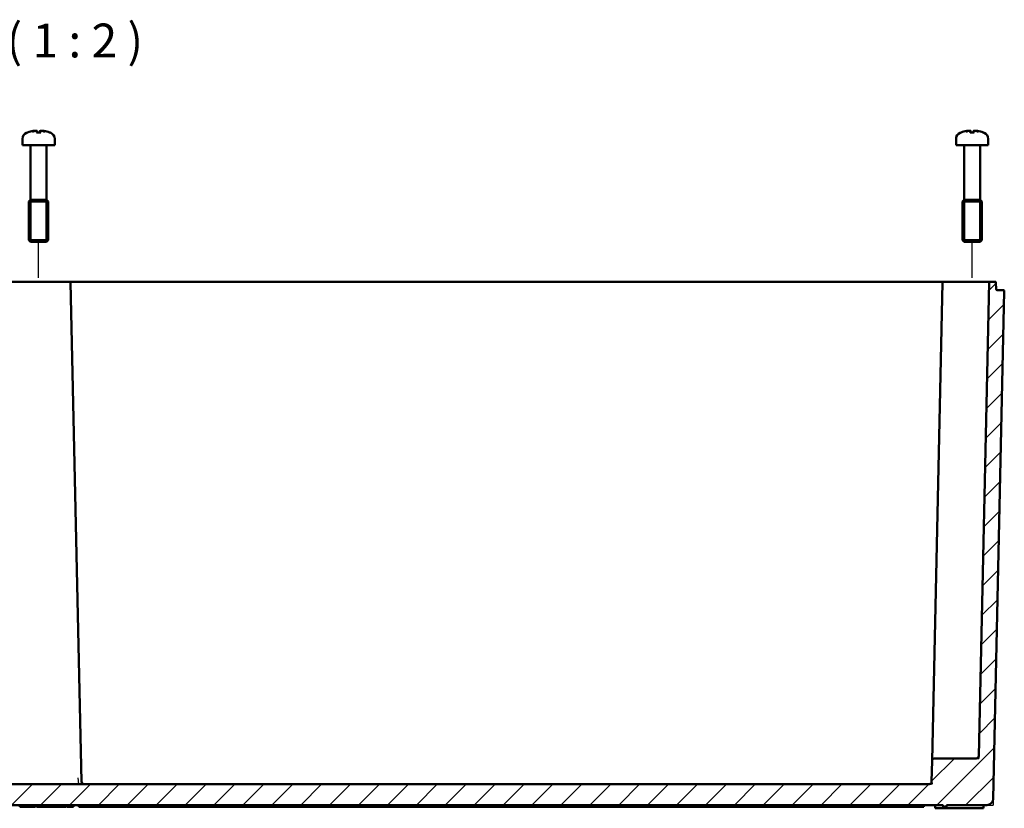
# Model space of a CAD drawing. Units: millimetres. Extents: x -118 to 1188, y 0 to 1832.
# Drawn here: x 208 to 514, y 1587 to 1832 of the extents above; entities that cross this region are included whole.
import ezdxf

# ---------------------------------------------------------------- set-up
doc = ezdxf.new("R2010")
doc.units = ezdxf.units.MM
doc.header["$LTSCALE"] = 2
for name, color, linetype, lineweight in [('Positionsveränderungspfad (ISO)', 7, 'Continuous', 25), ('Schraffur (ISO)', 7, 'Continuous', 18), ('Sichtbar (ISO)', 7, 'Continuous', 50), ('Sichtbar schmal (ISO)', 7, 'Continuous', 35), ('Skizziergeometrie (ISO)', 7, 'Continuous', 25), ('Symbol (ISO)', 7, 'Continuous', 25)]:
    doc.layers.add(name, color=color, linetype=linetype, lineweight=lineweight)
doc.styles.add('Bezeichnungstext (DIN)', font='isocpeur.ttf')

msp = doc.modelspace()

# ---------------------------------------------------------------- hatches: boundary and pattern name
at = {"layer": 'Schraffur (ISO)'}
h = msp.add_hatch(dxfattribs=at)
h.set_pattern_fill('ANSI31', color=256, scale=50.8, style=0)
h.set_pattern_definition([(45, (0, 0), (-4.490128, 4.490128), [])])
edge = h.paths.add_edge_path()
edge.add_line((494.8605, 1587.9449), (495.8605, 1587.9449))
edge.add_line((495.8605, 1587.9449), (495.8605, 1588.4449))
edge.add_line((495.8605, 1588.4449), (508.4124, 1588.4449))
edge.add_ellipse((508.4124, 1590.4449), major_axis=(0, -2), ratio=1, start_angle=0, end_angle=88.75)
edge.add_line((510.412, 1590.4013), (513.8538, 1748.1384))
edge.add_ellipse((513.5539, 1748.1449), major_axis=(0.2999, -0.0065), ratio=1, start_angle=0, end_angle=91.25)
edge.add_line((513.5539, 1748.4449), (511.604, 1748.4449))
edge.add_ellipse((511.604, 1748.7449), major_axis=(0, -0.3), ratio=1, start_angle=271.25, end_angle=360, ccw=False)
edge.add_line((511.3041, 1748.7384), (511.2602, 1750.7514))
edge.add_ellipse((510.9602, 1750.7449), major_axis=(0.2999, 0.0065), ratio=1, start_angle=0, end_angle=88.75)
edge.add_line((510.9602, 1751.0449), (509.4607, 1751.0449))
edge.add_ellipse((509.4607, 1750.7449), major_axis=(0, 0.3), ratio=1, start_angle=0, end_angle=88.75)
edge.add_line((509.1608, 1750.7514), (505.9527, 1603.7274))
edge.add_ellipse((505.1529, 1603.7449), major_axis=(0.7998, -0.0175), ratio=1, start_angle=271.25, end_angle=360, ccw=False)
edge.add_line((505.1529, 1602.9449), (492.2184, 1602.9449))
edge.add_ellipse((492.2184, 1602.1449), major_axis=(0, 0.8), ratio=1, start_angle=0, end_angle=88.75)
edge.add_line((491.4186, 1602.1624), (491.2782, 1595.7274))
edge.add_ellipse((490.4784, 1595.7449), major_axis=(0.7998, -0.0175), ratio=1, start_angle=271.25, end_angle=360, ccw=False)
edge.add_line((490.4784, 1594.9449), (-62.7574, 1594.9449))
edge.add_ellipse((-62.7574, 1595.7449), major_axis=(0, -0.8), ratio=1, start_angle=271.25, end_angle=360, ccw=False)
edge.add_line((-63.5572, 1595.7274), (-63.6976, 1602.1624))
edge.add_ellipse((-64.4974, 1602.1449), major_axis=(0.7998, 0.0175), ratio=1, start_angle=0, end_angle=88.75)
edge.add_line((-64.4974, 1602.9449), (-77.432, 1602.9449))
edge.add_ellipse((-77.432, 1603.7449), major_axis=(0, -0.8), ratio=1, start_angle=271.25, end_angle=360, ccw=False)
edge.add_line((-78.2318, 1603.7274), (-81.4398, 1750.7514))
edge.add_ellipse((-81.7398, 1750.7449), major_axis=(0.2999, 0.0065), ratio=1, start_angle=0, end_angle=88.75)
edge.add_line((-81.7398, 1751.0449), (-83.2393, 1751.0449))
edge.add_ellipse((-83.2393, 1750.7449), major_axis=(0, 0.3), ratio=1, start_angle=0, end_angle=88.75)
edge.add_line((-83.5392, 1750.7514), (-83.5831, 1748.7384))
edge.add_ellipse((-83.883, 1748.7449), major_axis=(0.2999, -0.0065), ratio=1, start_angle=271.25, end_angle=360, ccw=False)
edge.add_line((-83.883, 1748.4449), (-85.8329, 1748.4449))
edge.add_ellipse((-85.8329, 1748.1449), major_axis=(0, 0.3), ratio=1, start_angle=0, end_angle=91.25)
edge.add_line((-86.1328, 1748.1384), (-82.691, 1590.4013))
edge.add_ellipse((-80.6915, 1590.4449), major_axis=(-1.9995, -0.0436), ratio=1, start_angle=0, end_angle=88.75)
edge.add_line((-80.6915, 1588.4449), (494.8605, 1588.4449))
edge.add_line((494.8605, 1588.4449), (494.8605, 1587.9449))

# ---------------------------------------------------------------- linework, layer by layer
at = {"layer": 'Positionsveränderungspfad (ISO)'}
for p, q in [((213.8605, 1752.2027), (213.8605, 1763.4449)), ((503.8605, 1752.2027), (503.8605, 1763.4449))]:
    msp.add_line(p, q, dxfattribs=at)
at = {"layer": 'Sichtbar (ISO)'}
for p, q in [((208.8605, 1795.4611), (208.8605, 1793.4449)), ((210.51, 1797.4439), (210.4969, 1797.4439)), ((214.5119, 1797.4439), (213.2091, 1797.4439)), ((213.4022, 1797.9037), (213.4424, 1797.4439)), ((214.3188, 1797.9037), (214.2786, 1797.4439)), ((217.224, 1797.4439), (217.211, 1797.4439)), ((218.8605, 1795.4611), (218.8605, 1793.4449)), ((498.8605, 1795.4611), (498.8605, 1793.4449)), ((500.51, 1797.4439), (500.4969, 1797.4439)), ((504.5119, 1797.4439), (503.2091, 1797.4439)), ((503.4022, 1797.9037), (503.4424, 1797.4439)), ((504.3188, 1797.9037), (504.2786, 1797.4439)), ((507.224, 1797.4439), (507.211, 1797.4439)), ((508.8605, 1795.4611), (508.8605, 1793.4449)), ((208.8605, 1793.4449), (218.8605, 1793.4449)), ((211.3605, 1793.4449), (211.3605, 1776.4449)), ((216.3605, 1793.4449), (216.3605, 1776.4449)), ((498.8605, 1793.4449), (508.8605, 1793.4449)), ((501.3605, 1793.4449), (501.3605, 1776.4449)), ((506.3605, 1793.4449), (506.3605, 1776.4449)), ((211.3605, 1776.4449), (210.8605, 1775.9449)), ((216.8605, 1775.9449), (210.8605, 1775.9449)), ((210.8605, 1775.9449), (210.8605, 1763.9449)), ((216.3605, 1776.4449), (211.3605, 1776.4449)), ((216.3605, 1776.4449), (216.8605, 1775.9449)), ((216.8605, 1775.9449), (216.8605, 1763.9449)), ((501.3605, 1776.4449), (500.8605, 1775.9449)), ((506.8605, 1775.9449), (500.8605, 1775.9449)), ((500.8605, 1775.9449), (500.8605, 1763.9449)), ((506.3605, 1776.4449), (501.3605, 1776.4449)), ((506.3605, 1776.4449), (506.8605, 1775.9449)), ((506.8605, 1775.9449), (506.8605, 1763.9449)), ((210.8605, 1763.9449), (216.8605, 1763.9449)), ((211.3605, 1763.4449), (210.8605, 1763.9449)), ((216.3605, 1763.4449), (211.3605, 1763.4449)), ((216.3605, 1763.4449), (216.8605, 1763.9449)), ((500.8605, 1763.9449), (506.8605, 1763.9449)), ((501.3605, 1763.4449), (500.8605, 1763.9449)), ((506.3605, 1763.4449), (501.3605, 1763.4449)), ((506.3605, 1763.4449), (506.8605, 1763.9449)), ((204.2107, 1751.0449), (213.3605, 1751.0449)), ((214.3605, 1751.0449), (213.3605, 1751.0449)), ((214.3605, 1751.0449), (223.5102, 1751.0449)), ((227.8605, 1751.0449), (223.5102, 1751.0449)), ((223.8102, 1750.7514), (227.1928, 1595.7274)), ((490.1105, 1751.0449), (227.8605, 1751.0449)), ((494.9607, 1751.0449), (490.1105, 1751.0449)), ((494.6608, 1750.7514), (491.4186, 1602.1624)), ((494.9607, 1751.0449), (504.1105, 1751.0449)), ((504.6105, 1751.0449), (504.1105, 1751.0449)), ((509.4607, 1751.0449), (504.6105, 1751.0449)), ((509.1608, 1750.7514), (505.9527, 1603.7274)), ((510.9602, 1751.0449), (509.4607, 1751.0449)), ((511.3041, 1748.7384), (511.2602, 1750.7514)), ((510.412, 1590.4013), (513.8538, 1748.1384)), ((513.5539, 1748.4449), (511.604, 1748.4449)), ((505.1529, 1602.9449), (492.2184, 1602.9449)), ((491.4186, 1602.1624), (491.2782, 1595.7274)), ((490.4784, 1594.9449), (-62.7574, 1594.9449)), ((-80.6915, 1588.4449), (494.8605, 1588.4449)), ((207.9879, 1588.4449), (207.9879, 1587.9449)), ((208.4304, 1587.9449), (207.9879, 1587.9449)), ((208.4304, 1588.4449), (208.4304, 1587.9449)), ((208.5155, 1587.9449), (208.4304, 1587.9449)), ((208.9267, 1587.9449), (208.5155, 1587.9449)), ((209.6074, 1587.9449), (208.9267, 1587.9449)), ((209.6074, 1588.4449), (209.6074, 1587.9449)), ((210.0499, 1587.9449), (209.6074, 1587.9449)), ((210.0499, 1588.4449), (210.0499, 1587.9449)), ((210.3548, 1587.9449), (210.0499, 1587.9449)), ((210.6682, 1587.9449), (210.3548, 1587.9449)), ((210.6682, 1588.4449), (210.6682, 1587.9449)), ((210.6994, 1587.9449), (210.6682, 1587.9449)), ((210.6994, 1588.4449), (210.6994, 1587.9449)), ((211.1419, 1587.9449), (210.6994, 1587.9449)), ((211.1419, 1588.4449), (211.1419, 1587.9449)), ((211.1703, 1587.9449), (211.1419, 1587.9449)), ((211.1703, 1588.4449), (211.1703, 1587.9449)), ((211.4014, 1587.9449), (211.1703, 1587.9449)), ((211.4014, 1588.4449), (211.4014, 1587.9449)), ((211.4752, 1587.9449), (211.4014, 1587.9449)), ((211.4752, 1588.4449), (211.4752, 1587.9449)), ((211.8439, 1587.9449), (211.4752, 1587.9449)), ((212.448, 1587.9449), (211.8439, 1587.9449)), ((212.448, 1588.4449), (212.448, 1587.9449)), ((212.8905, 1587.9449), (212.448, 1587.9449)), ((212.8905, 1588.4449), (212.8905, 1587.9449)), ((213.2464, 1588.4449), (213.2464, 1587.9449)), ((213.5556, 1587.9449), (213.2464, 1587.9449)), ((214.4178, 1587.9449), (213.5556, 1587.9449)), ((215.3737, 1587.9449), (214.4178, 1587.9449)), ((215.3737, 1588.4449), (215.3737, 1587.9449)), ((215.7736, 1587.9449), (215.3737, 1587.9449)), ((215.7736, 1588.4449), (215.7736, 1587.9449)), ((216.9138, 1587.9449), (215.7736, 1587.9449)), ((217.7533, 1587.9449), (216.9138, 1587.9449)), ((218.054, 1587.9449), (217.7533, 1587.9449)), ((218.054, 1588.4449), (218.054, 1587.9449)), ((218.6538, 1587.9449), (218.054, 1587.9449)), ((218.678, 1587.9449), (218.6538, 1587.9449)), ((218.678, 1588.4449), (218.678, 1587.9449)), ((219.2395, 1587.9449), (218.678, 1587.9449)), ((219.2395, 1588.4449), (219.2395, 1587.9449)), ((219.4934, 1587.9449), (219.2395, 1587.9449)), ((219.794, 1587.9449), (219.4934, 1587.9449)), ((219.794, 1588.4449), (219.794, 1587.9449)), ((219.8976, 1588.4449), (219.8976, 1587.9449)), ((222.056, 1587.9449), (219.8976, 1587.9449)), ((222.056, 1588.4449), (222.056, 1587.9449)), ((222.3013, 1587.9449), (222.056, 1587.9449)), ((222.3013, 1588.4449), (222.3013, 1587.9449)), ((222.524, 1588.4449), (222.524, 1587.9449)), ((224.6824, 1587.9449), (222.524, 1587.9449)), ((224.6824, 1588.4449), (224.6824, 1587.9449)), ((226.3605, 1588.4449), (226.3605, 1587.9449)), ((488.8605, 1587.9449), (226.3605, 1587.9449)), ((488.8605, 1588.4449), (488.8605, 1587.9449)), ((492.3605, 1588.4449), (492.3605, 1587.4449)), ((493.8605, 1587.4449), (492.3605, 1587.4449)), ((493.8605, 1587.4449), (505.8605, 1587.4449)), ((494.8605, 1588.4449), (494.8605, 1587.9449)), ((494.8605, 1587.9449), (495.8605, 1587.9449)), ((495.8605, 1587.9449), (495.8605, 1588.4449)), ((495.8605, 1588.4449), (508.4124, 1588.4449)), ((507.3605, 1587.4449), (505.8605, 1587.4449)), ((507.3605, 1588.4449), (507.3605, 1587.4449))]:
    msp.add_line(p, q, dxfattribs=at)
for centre, radius, start, end in [((210.8605, 1795.4611), 2, 112.024313, 180), ((213.8605, 1788.0449), 10, 110.262957, 112.024313), ((210.4969, 1797.1559), 0.288, 90, 110.262957), ((217.224, 1797.1559), 0.288, 69.737043, 90), ((213.8605, 1788.0449), 10, 67.975687, 69.737043), ((216.8605, 1795.4611), 2, 0, 67.975687), ((500.8605, 1795.4611), 2, 112.024313, 180), ((503.8605, 1788.0449), 10, 110.262957, 112.024313), ((500.4969, 1797.1559), 0.288, 90, 110.262957), ((507.224, 1797.1559), 0.288, 69.737043, 90), ((503.8605, 1788.0449), 10, 67.975687, 69.737043), ((506.8605, 1795.4611), 2, 0, 67.975687), ((223.5102, 1750.7449), 0.3, 1.25, 90), ((494.9607, 1750.7449), 0.3, 90, 178.75), ((509.4607, 1750.7449), 0.3, 90, 178.75), ((510.9602, 1750.7449), 0.3, 1.25, 90), ((511.604, 1748.7449), 0.3, 181.25, 270), ((513.5539, 1748.1449), 0.3, 358.75, 90), ((492.2184, 1602.1449), 0.8, 90, 178.75), ((505.1529, 1603.7449), 0.8, 270, 358.75), ((227.9926, 1595.7449), 0.8, 181.25, 270), ((490.4784, 1595.7449), 0.8, 270, 358.75), ((508.4124, 1590.4449), 2, 270, 358.75)]:
    msp.add_arc(centre, radius, start, end, dxfattribs=at)
for centre, major_axis, ratio, start_param, end_param in [((213.7719, 1788.1003), (5.2949, 8.4593), 0.98641561, 0.72700242, 0.90702986), ((212.9224, 1788.2996), (2.5921, 9.5462), 0.7489161, 0.34674987, 0.47307268), ((214.9591, 1788.2996), (-2.2343, 9.6362), 0.6395084, 6.2821071, 6.40842991), ((212.4022, 1798.8308), (0.3097, -2.2873), 0.09764064, 1.13741352, 1.15633163), ((214.488, 1788.1003), (-0.8783, 9.941), 0.13924124, 0.16156272, 0.34159015), ((213.233, 1788.1003), (0.8783, 9.941), 0.13924124, 5.94159515, 6.12162259), ((214.7986, 1788.2996), (-2.5921, 9.5462), 0.7489161, 5.81011263, 5.93643544), ((215.3187, 1798.8308), (0.3097, 2.2873), 0.09764064, 1.98526104, 2.00417914), ((212.7619, 1788.2996), (2.2343, 9.6362), 0.6395084, 6.15794071, 6.28426351), ((213.9491, 1788.1003), (5.2949, -8.4593), 0.98641561, 2.2345628, 2.41459023), ((503.7719, 1788.1003), (5.2949, 8.4593), 0.98641561, 0.72700242, 0.90702986), ((502.9224, 1788.2996), (2.5921, 9.5462), 0.7489161, 0.34674987, 0.47307268), ((504.9591, 1788.2996), (-2.2343, 9.6362), 0.6395084, 6.2821071, 6.40842991), ((502.4022, 1798.8308), (0.3097, -2.2873), 0.09764064, 1.13741352, 1.15633163), ((504.488, 1788.1003), (-0.8783, 9.941), 0.13924124, 0.16156272, 0.34159015), ((503.233, 1788.1003), (0.8783, 9.941), 0.13924124, 5.94159515, 6.12162259), ((504.7986, 1788.2996), (-2.5921, 9.5462), 0.7489161, 5.81011263, 5.93643544), ((505.3187, 1798.8308), (0.3097, 2.2873), 0.09764064, 1.98526104, 2.00417914), ((502.7619, 1788.2996), (2.2343, 9.6362), 0.6395084, 6.15794071, 6.28426351), ((503.9491, 1788.1003), (5.2949, -8.4593), 0.98641561, 2.2345628, 2.41459023)]:
    msp.add_ellipse(centre, major_axis=major_axis, ratio=ratio, start_param=start_param, end_param=end_param, dxfattribs=at)
for points, knots in [([(212.1822, 1797.8922), (212.242, 1797.9028), (212.3075, 1797.9132), (212.4319, 1797.9303), (212.4909, 1797.9371), (212.5873, 1797.9458), (212.6314, 1797.9484), (212.6965, 1797.9485), (212.7177, 1797.946), (212.7291, 1797.9405), (212.7308, 1797.939), (212.7314, 1797.9373)], [0, 0, 0, 0, 0.0183470863, 0.0183470863, 0.0366941726, 0.0366941726, 0.0548176512, 0.0548176512, 0.0729411298, 0.0729411298, 0.078323942, 0.078323942, 0.078323942, 0.078323942]), ([(212.9306, 1797.9373), (212.9872, 1797.9424), (213.0469, 1797.9461), (213.1611, 1797.9492), (213.215, 1797.9484), (213.3007, 1797.9427), (213.3381, 1797.9374), (213.3883, 1797.923), (213.4011, 1797.9137), (213.4025, 1797.9003), (213.4013, 1797.8963), (213.3984, 1797.8922)], [0.0381197283, 0.0381197283, 0.0381197283, 0.0381197283, 0.0550327383, 0.0550327383, 0.073090233, 0.073090233, 0.0912947371, 0.0912947371, 0.1094992412, 0.1094992412, 0.1164028874, 0.1164028874, 0.1164028874, 0.1164028874]), ([(214.3226, 1797.8922), (214.315, 1797.9028), (214.3188, 1797.9132), (214.3524, 1797.9304), (214.3823, 1797.9372), (214.4561, 1797.9459), (214.5045, 1797.9484), (214.6148, 1797.9485), (214.6766, 1797.946), (214.7537, 1797.9405), (214.7719, 1797.939), (214.7904, 1797.9373)], [0, 0, 0, 0, 0.0184068466, 0.0184068466, 0.0368136932, 0.0368136932, 0.0548774227, 0.0548774227, 0.0729411522, 0.0729411522, 0.0783239644, 0.0783239644, 0.0783239644, 0.0783239644]), ([(214.9896, 1797.9373), (214.9915, 1797.9424), (215.004, 1797.9461), (215.0517, 1797.9492), (215.0886, 1797.9484), (215.1738, 1797.9427), (215.228, 1797.9374), (215.3465, 1797.9228), (215.4108, 1797.9135), (215.4931, 1797.9001), (215.5159, 1797.8963), (215.5388, 1797.8922)], [0.0381197283, 0.0381197283, 0.0381197283, 0.0381197283, 0.0550327383, 0.0550327383, 0.073090233, 0.073090233, 0.091371895, 0.091371895, 0.1096535569, 0.1096535569, 0.1164079131, 0.1164079131, 0.1164079131, 0.1164079131]), ([(502.1822, 1797.8922), (502.242, 1797.9028), (502.3075, 1797.9132), (502.4319, 1797.9303), (502.4909, 1797.9371), (502.5873, 1797.9458), (502.6314, 1797.9484), (502.6965, 1797.9485), (502.7177, 1797.946), (502.7291, 1797.9405), (502.7308, 1797.939), (502.7314, 1797.9373)], [0, 0, 0, 0, 0.0183470863, 0.0183470863, 0.0366941726, 0.0366941726, 0.0548176512, 0.0548176512, 0.0729411298, 0.0729411298, 0.078323942, 0.078323942, 0.078323942, 0.078323942]), ([(502.9306, 1797.9373), (502.9872, 1797.9424), (503.0469, 1797.9461), (503.1611, 1797.9492), (503.215, 1797.9484), (503.3007, 1797.9427), (503.3381, 1797.9374), (503.3883, 1797.923), (503.4011, 1797.9137), (503.4025, 1797.9003), (503.4013, 1797.8963), (503.3984, 1797.8922)], [0.0381197283, 0.0381197283, 0.0381197283, 0.0381197283, 0.0550327383, 0.0550327383, 0.073090233, 0.073090233, 0.0912947371, 0.0912947371, 0.1094992412, 0.1094992412, 0.1164028874, 0.1164028874, 0.1164028874, 0.1164028874]), ([(504.3226, 1797.8922), (504.315, 1797.9028), (504.3188, 1797.9132), (504.3524, 1797.9304), (504.3823, 1797.9372), (504.4561, 1797.9459), (504.5045, 1797.9484), (504.6148, 1797.9485), (504.6766, 1797.946), (504.7537, 1797.9405), (504.7719, 1797.939), (504.7904, 1797.9373)], [0, 0, 0, 0, 0.0184068466, 0.0184068466, 0.0368136932, 0.0368136932, 0.0548774227, 0.0548774227, 0.0729411522, 0.0729411522, 0.0783239644, 0.0783239644, 0.0783239644, 0.0783239644]), ([(504.9896, 1797.9373), (504.9915, 1797.9424), (505.004, 1797.9461), (505.0517, 1797.9492), (505.0886, 1797.9484), (505.1738, 1797.9427), (505.228, 1797.9374), (505.3465, 1797.9228), (505.4108, 1797.9135), (505.4931, 1797.9001), (505.5159, 1797.8963), (505.5388, 1797.8922)], [0.0381197283, 0.0381197283, 0.0381197283, 0.0381197283, 0.0550327383, 0.0550327383, 0.073090233, 0.073090233, 0.091371895, 0.091371895, 0.1096535569, 0.1096535569, 0.1164079131, 0.1164079131, 0.1164079131, 0.1164079131])]:
    msp.add_open_spline(points, degree=3, knots=knots, dxfattribs=at)
for points in [[(213.1967, 1797.426), (213.2, 1797.4374), (213.2046, 1797.4439), (213.2091, 1797.4439)], [(214.5119, 1797.4439), (214.5163, 1797.4439), (214.521, 1797.4374), (214.5243, 1797.426)], [(503.1967, 1797.426), (503.2, 1797.4374), (503.2046, 1797.4439), (503.2091, 1797.4439)], [(504.5119, 1797.4439), (504.5163, 1797.4439), (504.521, 1797.4374), (504.5243, 1797.426)]]:
    msp.add_open_spline(points, degree=3, dxfattribs=at)
at = {"layer": 'Sichtbar schmal (ISO)'}
for p, q in [((211.4595, 1775.9449), (211.4595, 1763.4449)), ((216.2615, 1763.4449), (216.2615, 1775.9449)), ((501.4595, 1775.9449), (501.4595, 1763.4449)), ((506.2615, 1763.4449), (506.2615, 1775.9449))]:
    msp.add_line(p, q, dxfattribs=at)
at = {"layer": 'Skizziergeometrie (ISO)'}
for p, q in [((505.1529, 1602.9449), (505.9357, 1602.9449)), ((505.9527, 1603.7274), (505.9357, 1602.9449)), ((491.4186, 1602.1624), (491.2611, 1594.9449)), ((226.0052, 1596.9274), (226.2539, 1594.9449)), ((491.2467, 1596.9274), (491.4611, 1594.9449)), ((490.4784, 1594.9449), (491.2611, 1594.9449)), ((508.4124, 1588.4449), (510.3693, 1588.4449)), ((510.412, 1590.4013), (510.3693, 1588.4449))]:
    msp.add_line(p, q, dxfattribs=at)

# ---------------------------------------------------------------- texts
at = {"layer": 'Symbol (ISO)', "insert": (174.8765, 1817.4503), "char_height": 10.5, "attachment_point": 7, "style": 'Bezeichnungstext (DIN)'}
msp.add_mtext('H-H ( 1 : 2 )', dxfattribs=at)

doc.saveas('drawing.dxf')
